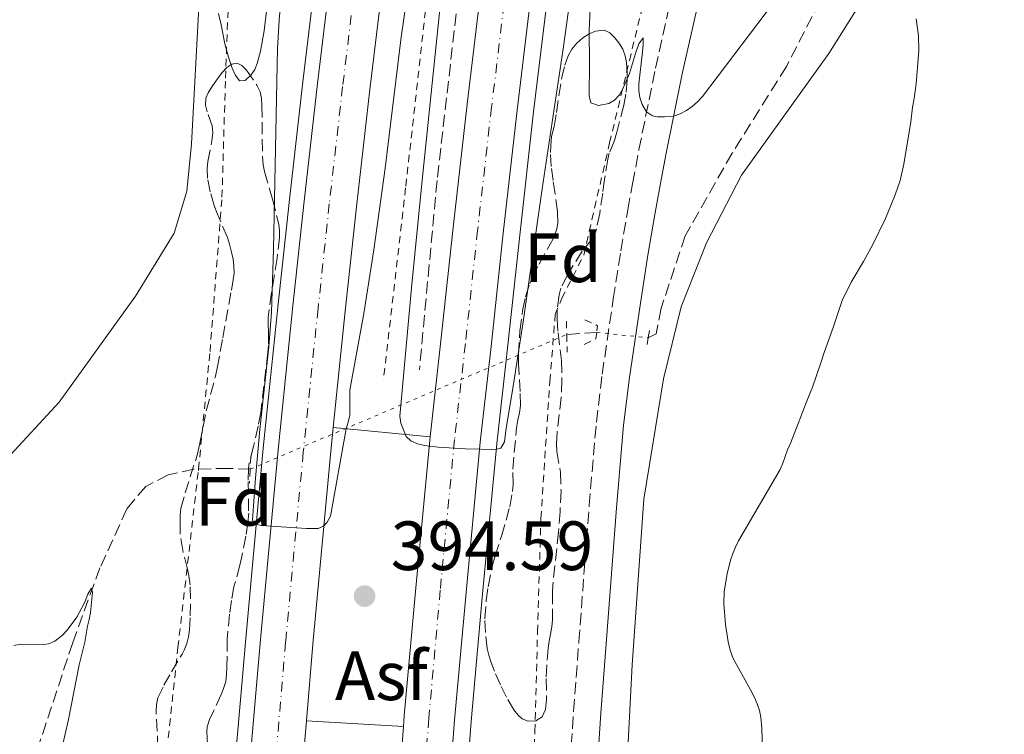
# Model space of a CAD drawing. Units: metres. Extents: x 604523 to 607986, y 4696830 to 4699194.
# Drawn here: x 606341 to 606483, y 4698594 to 4698696 of the extents above; entities that cross this region are included whole.
import ezdxf
from ezdxf.enums import TextEntityAlignment as Align

# ---------------------------------------------------------------- set-up
doc = ezdxf.new("R2010")
doc.units = ezdxf.units.M
doc.header["$MEASUREMENT"] = 0
for name, pattern in [('DGN Style 2', [1.7399219301090239, 1.043953158065414, -0.6959687720436097]), ('DGN Style 3', [2.435890702152634, 1.739921930109024, -0.6959687720436097]), ('DGN Style 4', [2.7856150101045474, 1.391937544087219, -0.6959687720436097, 0.001739921930109024, -0.6959687720436097]), ('DGN Style 5', [1.217945351076317, 0.5219765790327072, -0.6959687720436097])]:
    doc.linetypes.add(name, pattern=pattern)
for name, color, linetype, lineweight in [('Acequia sin especificar', 4, 'Continuous', 0), ('Asfalto', 7, 'Continuous', 0), ('Autopista', 135, 'Continuous', 0), ('autovía', 7, 'DGN Style 4', 0), ('Barranco lineal', 142, 'DGN Style 3', 13), ('Barranco lineal no visto', 142, 'DGN Style 5', 0), ('Camino', 7, 'DGN Style 3', 0), ('Cota de punto acotado terreno', 7, 'Continuous', 0), ('Curva de nivel intermedia', 30, 'Continuous', 0), ('Etiqueta de zona arbolada', 92, 'Continuous', 0), ('Línea blanca (vial)', 7, 'Continuous', 13), ('Línea de asfalto', 7, 'Continuous', 13), ('Línea de cambio de uso (parcela vista)', 92, 'Continuous', 0), ('Línea de cuneta (fondo)', 4, 'DGN Style 2', 0), ('Margen derecho', 7, 'Continuous', 0), ('Pontón-alcantarilla (pasos de agua)', 1, 'DGN Style 2', 0), ('Punto acotado terreno (símbolo)', 7, 'Continuous', 0), ('Seto', 92, 'DGN Style 3', 0), ('Tela metálica o alambrada', 7, 'DGN Style 2', 0), ('Zona arbolada', 92, 'DGN Style 3', 0)]:
    doc.layers.add(name, color=color, linetype=linetype, lineweight=lineweight)
doc.styles.add('Style-Arial', font='arial.ttf')

# ---------------------------------------------------------------- blocks, each defined once
blk = doc.blocks.new('5PATER')
at = {"layer": 'Acequia sin especificar', "linetype": 'Continuous', "lineweight": 0}
h = blk.add_hatch(color=51, dxfattribs=at)
edge = h.paths.add_edge_path()
edge.add_ellipse((0, 0), major_axis=(-0.1095731443231308, -0.1110710700762829), ratio=0.9994222409660317, start_angle=0, end_angle=360)

msp = doc.modelspace()

# ---------------------------------------------------------------- linework, layer by layer
at = {"layer": 'Autopista', "color": 135, "linetype": 'Continuous', "lineweight": 0}
for points in [[(606366.2899999986, 4698462.019999999, 391.7299999999959), (606367.3799999994, 4698483.38, 392.1600000000035), (606368.3999999987, 4698506.470000001, 392.6300000000047), (606369.5900000001, 4698526.28, 393.2100000000065), (606370.6400000006, 4698543.260000001, 393.320000000007), (606374.0100000012, 4698589.050000001, 394.1100000000006), (606375.5799999981, 4698607.249999999, 394.7400000000052), (606378.1100000006, 4698634.579999999, 395.1600000000035), (606380.2399999984, 4698655.300000002, 395.6300000000047), (606381.8599999989, 4698670.38, 395.6900000000023), (606383.7900000003, 4698687.310000001, 396.0599999999977), (606387.1200000006, 4698714.720000002, 396.5299999999988), (606389.3099999988, 4698732.490000002, 397), (606391.7499999995, 4698749.970000001, 397.1100000000006), (606394.0599999985, 4698767.190000001, 397.2700000000041)], [(606401.570000001, 4698766.130000001, 397.2700000000041), (606399.260000002, 4698748.939999999, 397.1100000000006), (606396.829999998, 4698731.500000001, 397), (606394.6499999987, 4698713.800000001, 396.5299999999988), (606391.3200000004, 4698686.42, 396.0599999999977), (606389.3999999982, 4698669.550000001, 395.6900000000023), (606387.7899999989, 4698654.51, 395.6300000000047), (606386.0599999988, 4698637.779999999, 395.25), (606385.660000001, 4698633.84, 395.1600000000035), (606383.1299999985, 4698606.57, 394.7400000000052), (606382.1900000019, 4698595.579999999, 394.3500000000058), (606381.5799999973, 4698588.440000001, 394.1100000000006), (606378.2000000001, 4698542.74, 393.320000000007), (606377.1600000006, 4698525.810000001, 393.2100000000065), (606375.9699999993, 4698506.080000001, 392.6300000000047), (606374.9600000011, 4698483.020000001, 392.1600000000035), (606373.8700000005, 4698461.660000001, 391.7299999999959)], [(606387.7500000009, 4698455.57, 391.4900000000052), (606388.4600000016, 4698472.850000001, 391.9600000000065), (606389.1700000024, 4698490.420000001, 392.2799999999988), (606390.1400000004, 4698508.159999999, 392.4900000000052), (606391.1499999983, 4698525.649999999, 392.9600000000065), (606393.2000000002, 4698555.520000001, 393.5899999999965), (606394.8799999988, 4698577.760000001, 393.9600000000065), (606396.1599999996, 4698594.730000001, 394.3500000000058), (606396.2699999991, 4698596.259999999, 394.3800000000047), (606397.9200000009, 4698614.710000001, 394.6499999999942), (606399.9799999995, 4698636.439999999, 395.0200000000041), (606401.5399999997, 4698650.25, 395.2299999999959), (606403.300000001, 4698666.550000001, 395.4900000000052), (606405.3199999994, 4698684.32, 395.9600000000065), (606408.8399999997, 4698713.55, 396.3300000000018), (606412.100000001, 4698737.5, 396.6000000000058), (606414.4099999999, 4698755.06, 397.0200000000041)], [(606421.6099999994, 4698754.080000001, 397.0200000000041), (606419.3000000004, 4698736.540000001, 396.6000000000058), (606416.0399999993, 4698712.619999998, 396.3300000000018), (606412.5300000022, 4698683.480000001, 395.9600000000065), (606410.5200000006, 4698665.750000001, 395.4900000000052), (606408.7600000015, 4698649.460000001, 395.2299999999959), (606407.2100000003, 4698635.689999999, 395.0200000000041), (606405.1600000006, 4698614.04, 394.6499999999942), (606403.510000001, 4698595.66, 394.3800000000047), (606402.1200000008, 4698577.210000001, 393.9600000000065), (606400.4400000023, 4698555, 393.5899999999965), (606398.3999999992, 4698525.189999999, 392.9600000000065), (606397.3900000012, 4698507.759999999, 392.4900000000052), (606396.4300000002, 4698490.079999999, 392.2799999999988), (606395.7199999993, 4698472.56, 391.9600000000065), (606395.0100000007, 4698455.290000001, 391.4900000000052)]]:
    msp.add_polyline3d(points, dxfattribs=at)
at = {"layer": 'autovía', "color": 7, "linetype": 'DGN Style 4', "lineweight": 0}
for points in [[(606397.6799999991, 4698766.680000001, 397.2700000000041), (606395.3700000001, 4698749.470000003, 397.1100000000007), (606392.9299999992, 4698732.020000001, 397.0000000000001), (606390.7399999988, 4698714.279999999, 396.5299999999989), (606387.4100000006, 4698686.880000001, 396.0599999999977), (606385.4899999984, 4698669.980000001, 395.6900000000024), (606383.8700000001, 4698654.92, 395.6300000000047), (606381.7399999978, 4698634.230000001, 395.1600000000036), (606379.2099999997, 4698606.920000002, 394.7400000000054), (606377.6600000008, 4698588.760000001, 394.1100000000007), (606374.2800000012, 4698543.010000001, 393.3200000000069), (606373.2399999973, 4698526.050000001, 393.2100000000065), (606372.0399999993, 4698506.28, 392.6300000000047), (606371.0300000012, 4698483.210000001, 392.1600000000035), (606369.9400000004, 4698461.850000001, 391.729999999996)], [(606417.9200000009, 4698754.58, 397.0200000000042), (606415.6099999996, 4698737.029999999, 396.6000000000059), (606412.3500000008, 4698713.090000001, 396.3300000000017), (606408.8399999993, 4698683.91, 395.9600000000063), (606406.8200000009, 4698666.16, 395.4900000000052), (606405.0700000008, 4698649.859999999, 395.229999999996), (606403.5100000006, 4698636.07, 395.0200000000042), (606401.4499999998, 4698614.380000004, 394.6499999999942), (606399.8099999991, 4698595.960000004, 394.3800000000047), (606398.4200000011, 4698577.490000002, 393.9600000000065), (606396.729999999, 4698555.26, 393.5899999999966), (606394.6900000006, 4698525.42, 392.9600000000065), (606393.6800000003, 4698507.960000001, 392.4900000000052), (606392.7199999992, 4698490.260000001, 392.2799999999988), (606392.0100000006, 4698472.710000002, 391.9600000000065), (606391.2999999998, 4698455.430000001, 391.4900000000054)]]:
    msp.add_polyline3d(points, dxfattribs=at)
at = {"layer": 'Barranco lineal', "color": 142, "linetype": 'DGN Style 3', "lineweight": 13, "elevation": 392.070000000007, "flags": 128}
msp.add_lwpolyline([(606423.9600000001, 4698651.470000001), (606419.6500000004, 4698651.16)], dxfattribs=at)
at = {"layer": 'Barranco lineal', "color": 142, "linetype": 'DGN Style 3', "lineweight": 13}
for points in [[(606492.5899999999, 4698746.220000001, 395.6600000000035), (606485.54, 4698739.960000001, 395.1300000000047), (606477.04, 4698732.359999999, 394.8099999999977), (606466.5499999998, 4698720.24, 394.5), (606459.4199999999, 4698705.630000001, 394.179999999993), (606451.2599999999, 4698689.77, 393.8600000000006), (606443.4699999997, 4698677.279999999, 393.1300000000047), (606436.7000000002, 4698665.380000001, 392.6000000000058), (606433.2300000006, 4698654.949999999, 392.6000000000058), (606432.5199999996, 4698651.25, 392.4900000000052), (606431.3899999997, 4698650.689999999, 392.6000000000058)], [(606374.1100000005, 4698631.789999999, 392.8099999999977), (606370.9100000003, 4698631.9, 391.9600000000065), (606366.0099999999, 4698631.779999999, 391.6499999999942), (606362.2999999998, 4698630.970000001, 391.1199999999953), (606359.0800000001, 4698629.310000001, 391.2299999999959), (606356.3499999996, 4698626.050000001, 390.8099999999977), (606352.4800000006, 4698617.57, 390.1699999999983), (606348.5800000001, 4698606.82, 389.5399999999936), (606343.5499999998, 4698591.600000001, 388.6999999999971), (606339.1200000001, 4698577.560000001, 387.9600000000065)]]:
    msp.add_polyline3d(points, dxfattribs=at)
at = {"layer": 'Barranco lineal no visto', "color": 142, "linetype": 'DGN Style 5', "lineweight": 0, "extrusion": (0.01375852000731761, 0.005852053854902044, 0.9998882220492887), "elevation": 36232.22269629239, "flags": 128}
msp.add_lwpolyline([(606311.3083797806, 4698500.211444699), (606356.8542506184, 4698519.581776386)], dxfattribs=at)
at = {"layer": 'Barranco lineal no visto', "color": 142, "linetype": 'DGN Style 5', "lineweight": 0, "extrusion": (-0.07037798906662243, 0.007388268046052783, 0.9974930336349312), "elevation": -7572.915217580674, "flags": 128}
msp.add_lwpolyline([(-4736286.516068965, 112287.5690918101), (-4736286.516068965, 112295.0586979411)], dxfattribs=at)
at = {"layer": 'Camino', "color": 7, "linetype": 'DGN Style 3', "lineweight": 0}
msp.add_polyline3d([(606420.1400000004, 4698589.560000001, 393.9600000000065), (606420.6299999978, 4698596.95, 393.8500000000059), (606421.3899999999, 4698606.920000002, 393.7400000000052), (606422.8799999985, 4698626.540000002, 393.7400000000052), (606423.9099999989, 4698638.540000003, 393.7400000000052), (606424.7600000005, 4698645.480000001, 393.7400000000052), (606426.3399999986, 4698656.290000002, 393.7400000000052), (606427.4299999994, 4698663.210000004, 393.800000000003), (606428.4400000018, 4698669.12, 393.9700000000013), (606429.1200000013, 4698672.880000002, 394.1699999999983), (606430.0399999977, 4698677.779999999, 394.5299999999989), (606432.4099999993, 4698689.5, 395.5399999999935), (606437.7499999991, 4698713.080000001, 397.1499999999942), (606441.4400000017, 4698729.630000001, 398.5399999999937), (606443.1799999984, 4698737.830000003, 399.1300000000047), (606444.7099999995, 4698745.660000001, 399.5899999999966), (606447.5100000001, 4698760.390000002, 400.2799999999988)], dxfattribs=at)
at = {"layer": 'Curva de nivel intermedia', "color": 30, "linetype": 'Continuous', "lineweight": 0, "flags": 128}
for points, elevation in [([(606423.9500000014, 4698718.210000001), (606422.8899999997, 4698694.869999999), (606422.9299999999, 4698690.229999999), (606422.8899999997, 4698685.510000001), (606423.0999999997, 4698684.539999999), (606424.2000000017, 4698684.130000002), (606425.7000000015, 4698684.429999999), (606426.5100000006, 4698684.889999999), (606427.2200000014, 4698685.680000001), (606427.730000001, 4698686.519999999), (606428.6699999998, 4698688.760000001), (606429.5400000016, 4698691.609999998), (606430.04, 4698693.029999999), (606430.6300000001, 4698693.890000001), (606430.6500000001, 4698692.890000001), (606430.5499999997, 4698691.869999999), (606430.0300000011, 4698687.259999999), (606430.04, 4698686.269999999), (606430.1900000019, 4698685.269999999), (606430.5200000005, 4698684.279999999), (606431.1399999997, 4698683.210000001), (606432.0000000002, 4698682.63), (606432.7300000011, 4698682.52), (606433.7300000002, 4698682.48), (606435.010000001, 4698682.58), (606435.97, 4698682.949999999), (606436.8700000007, 4698683.430000001), (606437.7000000001, 4698684.009999999), (606438.4700000011, 4698684.67), (606439.1600000019, 4698685.41), (606452.7200000003, 4698703.31)], 395.0000000000001), ([(606402.3500000006, 4698707.310000001), (606398.8100000002, 4698672.910000001), (606397.3300000003, 4698657.899999999), (606395.6500000019, 4698639.390000001), (606395.7700000004, 4698638.42), (606396.5400000013, 4698636.5), (606397.2099999996, 4698635.84), (606398.1900000009, 4698635.439999998), (606399.1699999999, 4698635.179999999), (606401.1400000014, 4698634.949999998), (606405.1, 4698634.73), (606409.4299999994, 4698634.630000001), (606410.1900000017, 4698634.79), (606410.7000000012, 4698635.730000001), (606410.9500000017, 4698637.689999999)], 395.0000000000001), ([(606410.9500000017, 4698637.689999999), (606411.8700000002, 4698643.109999999), (606413.3800000012, 4698653), (606416.1300000005, 4698672.130000001), (606419.1200000012, 4698692.27), (606421.1700000007, 4698706.850000001)], 395.0000000000001), ([(606379.1000000002, 4698706.329999999), (606378.2599999999, 4698696.36), (606378.0400000007, 4698692.369999998), (606377.4599999996, 4698663.46), (606377.16, 4698654.399999999), (606376.8099999991, 4698649.41), (606375.5100000005, 4698637.480000001), (606374.8900000014, 4698630.480000001), (606374.4600000001, 4698624.499999999), (606374.7000000014, 4698623.909999999), (606375.6800000004, 4698623.660000001), (606382.2000000004, 4698623.249999999), (606383.8900000004, 4698623.23), (606384.6500000001, 4698623.560000001), (606385.1599999998, 4698624.15), (606385.6500000015, 4698625.02), (606387.9000000001, 4698637.609999998), (606388.2000000018, 4698638.569999999), (606388.4200000009, 4698639.550000001), (606388.4600000011, 4698643.17), (606390.4700000006, 4698654.180000001), (606391.8800000009, 4698663.369999999), (606393.5100000005, 4698675.099999999), (606395.8200000017, 4698693.959999999), (606397.0900000011, 4698702.609999999)], 395.0000000000001), ([(606369.5400000004, 4698697.380000002), (606369.9200000003, 4698695.73), (606370.4400000012, 4698692.989999999), (606370.9800000021, 4698691.069999999), (606371.5000000006, 4698689.529999999), (606371.9299999997, 4698688.56), (606372.5800000002, 4698687.660000001), (606373.3600000002, 4698687.720000001), (606374.260000001, 4698688.56), (606374.7900000007, 4698689.33), (606375.1300000006, 4698690.17), (606375.5700000009, 4698691.930000001), (606376.1000000006, 4698694.88), (606377.1700000013, 4698703.800000001)], 395.0000000000001), ([(606469.9300000012, 4698696.619999999), (606470.2400000021, 4698694.149999999), (606470.3200000002, 4698692.06), (606469.9300000012, 4698687.24), (606469.6500000019, 4698685.140000001), (606469.3900000004, 4698683.880000001), (606469.1600000003, 4698681.789999999), (606468.1299999997, 4698675.710000002), (606467.6, 4698673.349999999), (606467.3000000005, 4698672.399999999), (606466.9100000015, 4698671.25), (606465.5100000001, 4698667.88), (606463.6399999993, 4698664.029999998), (606462.3499999995, 4698661.679999999), (606460.5800000015, 4698658.710000001), (606459.2699999994, 4698656.08), (606457.990000001, 4698652.170000001), (606456.6800000012, 4698648.560000001), (606456.2300000018, 4698647.07), (606455.0200000004, 4698643.609999999), (606454.3299999997, 4698641.940000001), (606451.9100000013, 4698635.639999999), (606451.3900000005, 4698634.550000001), (606450.730000001, 4698632.659999999), (606450.3399999999, 4698631.739999998), (606444.3499999996, 4698621.470000001), (606443.9100000015, 4698620.569999999), (606443.5400000005, 4698619.640000001), (606443.2300000021, 4698618.679999999), (606442.7400000002, 4698616.73), (606442.3100000012, 4698614.159999999), (606442.2500000009, 4698612.390000001), (606442.49, 4698609.4)], 395.0000000000001), ([(606340.1000000008, 4698606.42), (606341.0900000011, 4698606.57), (606344.4800000017, 4698606.550000001), (606345.0800000008, 4698606.62), (606346.0000000016, 4698607.02), (606347.1100000005, 4698607.869999999), (606347.7800000008, 4698608.609999999), (606349.1599999999, 4698610.46), (606350.2700000008, 4698612.560000001), (606350.7699999993, 4698613.770000001), (606351.260000001, 4698614.66), (606351.4000000019, 4698614.019999999), (606351.1200000002, 4698611.159999999), (606350.9400000013, 4698610.149999999), (606350.6900000012, 4698609.179999999), (606350.3200000002, 4698606.869999998), (606349.4800000018, 4698603.630000002), (606347.9599999997, 4698595.770000001), (606346.8900000014, 4698591.13)], 390), ([(606442.49, 4698609.4), (606442.9000000012, 4698606.92), (606443.1800000007, 4698605.739999999), (606443.6100000021, 4698604.519999999), (606446.0900000008, 4698600.029999998), (606446.6699999997, 4698598.929999999), (606447.070000002, 4698598.01), (606447.3700000015, 4698597.050000001), (606447.5700000006, 4698596.060000001), (606447.7400000005, 4698594.470000001), (606447.8299999998, 4698591.460000001)], 395.0000000000001)]:
    msp.add_lwpolyline(points, dxfattribs=dict(at, elevation=elevation))
at = {"layer": 'Línea blanca (vial)', "color": 7, "linetype": 'Continuous', "lineweight": 13}
for points in [[(606366.2899999982, 4698462.02, 391.729999999996), (606367.379999999, 4698483.380000001, 392.1600000000035), (606368.3999999982, 4698506.470000001, 392.6300000000047), (606369.5899999995, 4698526.28, 393.2100000000065), (606370.64, 4698543.260000002, 393.3200000000069), (606374.0100000007, 4698589.050000002, 394.1100000000007), (606375.5799999976, 4698607.25, 394.7400000000054), (606378.11, 4698634.58, 395.1600000000036), (606380.2399999979, 4698655.300000002, 395.6300000000047), (606381.8599999985, 4698670.380000001, 395.6900000000024), (606383.7899999997, 4698687.310000002, 396.0599999999977), (606387.12, 4698714.720000002, 396.5299999999989), (606389.3099999983, 4698732.490000002, 397.0000000000001), (606391.7499999991, 4698749.970000001, 397.1100000000007), (606394.0599999981, 4698767.190000001, 397.2700000000041)], [(606386.0599999983, 4698637.78, 395.2500000000001), (606387.7899999984, 4698654.510000001, 395.6300000000047), (606389.3999999977, 4698669.550000002, 395.6900000000024), (606391.32, 4698686.42, 396.0599999999977), (606394.6499999982, 4698713.800000001, 396.5299999999989), (606396.8299999975, 4698731.500000002, 397.0000000000001), (606399.2600000015, 4698748.940000001, 397.1100000000007), (606401.5700000006, 4698766.130000001, 397.2700000000041)], [(606399.979999999, 4698636.439999999, 395.0200000000042), (606401.5399999992, 4698650.250000001, 395.229999999996), (606403.3000000005, 4698666.550000002, 395.4900000000052), (606405.3199999989, 4698684.320000002, 395.9600000000063), (606408.8399999993, 4698713.550000001, 396.3300000000017), (606412.1000000006, 4698737.500000001, 396.6000000000059), (606414.4099999993, 4698755.060000001, 397.0200000000042)], [(606395.0100000004, 4698455.290000001, 391.4900000000054), (606395.7199999989, 4698472.560000001, 391.9600000000065), (606396.4299999997, 4698490.08, 392.2799999999988), (606397.3900000007, 4698507.76, 392.4900000000052), (606398.3999999987, 4698525.189999999, 392.9600000000065), (606400.4400000017, 4698555.000000001, 393.5899999999966), (606402.1200000005, 4698577.210000002, 393.9600000000065), (606403.5100000006, 4698595.660000001, 394.3800000000047), (606405.1600000003, 4698614.040000001, 394.6499999999942), (606407.2099999998, 4698635.690000001, 395.0200000000042), (606408.760000001, 4698649.460000002, 395.229999999996), (606410.5200000001, 4698665.750000002, 395.4900000000052), (606412.5300000019, 4698683.480000001, 395.9600000000063), (606416.0399999989, 4698712.619999999, 396.3300000000017), (606419.2999999999, 4698736.540000002, 396.6000000000059), (606421.6099999989, 4698754.080000001, 397.0200000000042)], [(606382.1900000015, 4698595.58, 394.3500000000058), (606383.129999998, 4698606.57, 394.7400000000054), (606385.6600000005, 4698633.84, 395.1600000000036), (606386.0599999983, 4698637.78, 395.2500000000001)], [(606396.1599999992, 4698594.730000001, 394.3500000000058), (606396.2699999987, 4698596.26, 394.3800000000047), (606397.9200000004, 4698614.710000001, 394.6499999999942), (606399.979999999, 4698636.439999999, 395.0200000000042)], [(606373.8699999999, 4698461.660000003, 391.729999999996), (606374.9600000007, 4698483.020000001, 392.1600000000035), (606375.9699999987, 4698506.080000001, 392.6300000000047), (606377.16, 4698525.810000001, 393.2100000000065), (606378.1999999996, 4698542.74, 393.3200000000069), (606381.5799999969, 4698588.440000001, 394.1100000000007), (606382.1900000015, 4698595.58, 394.3500000000058)], [(606387.7500000005, 4698455.57, 391.4900000000054), (606388.4600000011, 4698472.850000001, 391.9600000000065), (606389.1700000019, 4698490.420000002, 392.2799999999988), (606390.1399999998, 4698508.16, 392.4900000000052), (606391.1499999978, 4698525.65, 392.9600000000065), (606393.1999999997, 4698555.520000001, 393.5899999999966), (606394.8799999984, 4698577.760000002, 393.9600000000065), (606396.1599999992, 4698594.730000001, 394.3500000000058)]]:
    msp.add_polyline3d(points, dxfattribs=at)
at = {"layer": 'Línea de asfalto', "color": 7, "linetype": 'Continuous', "lineweight": 13, "extrusion": (0.01636906488605356, -0.00157575768380734, 0.9998647762085021), "elevation": 2917.254729672291, "flags": 128}
msp.add_lwpolyline([(4735121.96301714, -153338.4576867478), (4735121.96301714, -153352.4439264149)], dxfattribs=at)
at = {"layer": 'Línea de asfalto', "color": 7, "linetype": 'Continuous', "lineweight": 13, "elevation": 394.3500000000058, "flags": 128}
msp.add_lwpolyline([(606382.1900000015, 4698595.58), (606396.1599999992, 4698594.730000001)], dxfattribs=at)
at = {"layer": 'Línea de asfalto', "color": 7, "linetype": 'Continuous', "lineweight": 13}
for points in [[(606397.3900000007, 4698455.190000001, 391.4900000000054), (606398.1000000016, 4698472.460000002, 391.9600000000065), (606398.8099999978, 4698489.970000003, 392.2799999999988), (606399.769999999, 4698507.619999999, 392.4900000000052), (606400.769999998, 4698525.040000002, 392.9600000000065), (606402.8099999988, 4698554.820000002, 393.5899999999966), (606404.4899999974, 4698577.03, 393.9600000000065), (606405.8799999978, 4698595.460000002, 394.3800000000047), (606407.5199999983, 4698613.820000002, 394.6499999999942), (606409.5700000002, 4698635.440000001, 395.0200000000042), (606411.1299999983, 4698649.190000001, 395.229999999996), (606412.8799999983, 4698665.49, 395.4900000000052), (606414.8899999999, 4698683.199999999, 395.9600000000063), (606418.3999999971, 4698712.320000002, 396.3300000000017), (606421.6499999991, 4698736.220000003, 396.6000000000059), (606423.9699999993, 4698753.76, 397.0200000000042)], [(606364.1700000014, 4698462.12, 391.729999999996), (606365.2499999988, 4698483.480000001, 392.1600000000035), (606366.269999998, 4698506.58, 392.6300000000047), (606367.4699999985, 4698526.400000001, 393.2100000000065), (606368.5100000021, 4698543.400000002, 393.3200000000069), (606371.8899999995, 4698589.220000001, 394.1100000000007), (606373.4600000009, 4698607.430000002, 394.7400000000054), (606375.9899999988, 4698634.790000002, 395.1600000000036), (606378.1200000012, 4698655.53, 395.6300000000047), (606379.7399999973, 4698670.61, 395.6900000000024), (606381.6700000007, 4698687.560000001, 396.0599999999977), (606385.0100000022, 4698714.980000001, 396.5299999999989), (606387.1999999983, 4698732.770000001, 397.0000000000001), (606389.6399999991, 4698750.25, 397.1100000000007)]]:
    msp.add_polyline3d(points, dxfattribs=at)
at = {"layer": 'Línea de cambio de uso (parcela vista)', "color": 92, "linetype": 'Continuous', "lineweight": 0}
for points in [[(606370.1900000004, 4698756.230000001, 396.3300000000018), (606368.3300000001, 4698728.67, 395.2700000000041), (606366.7999999998, 4698700.109999999, 394.9600000000065), (606365.6699999999, 4698678.619999999, 395.0599999999977), (606365.0099999999, 4698671.789999999, 394.9600000000065), (606363.1900000004, 4698665.74, 394.75), (606357.6200000001, 4698656.689999999, 394.0099999999948), (606346.5999999996, 4698641.439999999, 393.2700000000041), (606339.1100000005, 4698633.25, 392.7400000000052)], [(606483.2699999996, 4698729.310000001, 396.2599999999948), (606471.0700000003, 4698713.49, 395.1999999999971), (606457.3700000001, 4698691.619999999, 394.2599999999948), (606444.8099999996, 4698674.109999999, 393.5200000000041), (606439.75, 4698664.380000001, 394.1499999999942), (606436.1200000001, 4698655.140000001, 394.3600000000006), (606433.5800000001, 4698644.789999999, 394.0500000000029), (606430.7199999997, 4698627.449999999, 393.9400000000023), (606429.0599999996, 4698603.600000001, 393.6199999999953), (606428.2400000002, 4698587.76, 394.3600000000006), (606428.3600000005, 4698573.26, 395.1999999999971), (606428.04, 4698557.58, 395.3099999999977), (606426.8600000005, 4698539.380000001, 394.7799999999988), (606425.75, 4698519.99, 394.7799999999988), (606424.3700000001, 4698498.42, 394.679999999993), (606423.6600000003, 4698477.100000001, 394.8899999999995), (606423.7100000001, 4698454.67, 394.8899999999995)]]:
    msp.add_polyline3d(points, dxfattribs=at)
at = {"layer": 'Línea de cuneta (fondo)', "color": 4, "linetype": 'DGN Style 2', "lineweight": 0}
msp.add_polyline3d([(606495.8600000005, 4699172.42, 399.8300000000018), (606493.4699999997, 4699164.25, 399.7400000000052), (606481.5700000003, 4699121.619999999, 399.4799999999959), (606476.1500000004, 4699101.350000001, 399.3699999999953), (606468.3600000005, 4699071.109999999, 399.1600000000035), (606463.4500000002, 4699050.880000001, 398.8500000000058), (606457.9600000001, 4699026.980000001, 398.6900000000023), (606453.2100000001, 4699006.16, 398.4799999999959), (606443.4600000001, 4698963.539999999, 397.9499999999971), (606439.6600000003, 4698945.5, 397.6900000000023), (606435.7999999998, 4698925.300000001, 397.4199999999983), (606430.4500000002, 4698898.619999999, 397.2100000000065), (606426.2800000003, 4698875.600000001, 396.8500000000058), (606422.1399999997, 4698852.41, 396.6300000000047), (606418.7000000002, 4698831.57, 396.4199999999983), (606414.4500000002, 4698804.970000001, 396.0500000000029), (606410.7199999997, 4698781.310000001, 395.5299999999988), (606406.1200000001, 4698748.390000001, 395), (606402.4000000004, 4698720.939999999, 394.6300000000047), (606399.3200000003, 4698697.779999999, 394.1600000000035), (606396.4699999997, 4698672.26, 393.7400000000052), (606393.2699999996, 4698644.59, 393.4499999999971)], dxfattribs=at)
at = {"layer": 'Margen derecho', "color": 7, "linetype": 'Continuous', "lineweight": 0}
msp.add_polyline3d([(606424.0799999988, 4698589.330000001, 393.9600000000065), (606424.5700000006, 4698596.670000001, 393.8500000000059), (606425.3299999982, 4698606.62, 393.7400000000052), (606426.8199999991, 4698626.220000003, 393.7400000000052), (606427.8399999985, 4698638.130000002, 393.7400000000052), (606428.670000002, 4698644.960000002, 393.7400000000052), (606430.2500000001, 4698655.7, 393.7400000000052), (606431.3299999975, 4698662.570000002, 393.800000000003), (606432.3199999998, 4698668.430000002, 393.9700000000013), (606432.9999999994, 4698672.16, 394.1699999999983), (606433.9200000003, 4698677.020000001, 394.5299999999989), (606436.2699999994, 4698688.680000001, 395.5399999999935), (606441.6000000003, 4698712.220000001, 397.1499999999942), (606445.2899999984, 4698728.790000003, 398.5399999999937), (606447.0499999997, 4698737.040000003, 399.1300000000047), (606448.5899999997, 4698744.91, 399.5899999999966)], dxfattribs=at)
at = {"layer": 'Pontón-alcantarilla (pasos de agua)', "color": 1, "linetype": 'DGN Style 2', "lineweight": 0, "flags": 128}
for points, elevation in [([(606419.5999999996, 4698653.109999999), (606419.6500000004, 4698651.16)], 393.1900000000023), ([(606419.6500000004, 4698651.16), (606419.7199999997, 4698648.640000001)], 393.1900000000023), ([(606431.3899999997, 4698650.689999999), (606431.5999999996, 4698652)], 393.5500000000029), ([(606431.2400000002, 4698649.730000001), (606431.3899999997, 4698650.689999999)], 393.5500000000029), ([(606374.2100000001, 4698633.710000001), (606374.1100000005, 4698631.789999999)], 394.2799999999988), ([(606374.1100000005, 4698631.789999999), (606374, 4698629.75)], 394.2799999999988)]:
    msp.add_lwpolyline(points, dxfattribs=dict(at, elevation=elevation))
at = {"layer": 'Pontón-alcantarilla (pasos de agua)', "color": 1, "linetype": 'DGN Style 2', "lineweight": 0, "extrusion": (-0.5841233578967822, 0.0352375444733983, 0.810899635108361), "elevation": -188338.3787877219, "flags": 128}
msp.add_lwpolyline([(-4726643.292228132, 261653.3850198493), (-4726642.545188408, 261655.7261588136), (-4726641.598463917, 261655.6236271801)], dxfattribs=at)
at = {"layer": 'Pontón-alcantarilla (pasos de agua)', "color": 1, "linetype": 'DGN Style 2', "lineweight": 0, "extrusion": (-0.557851489919022, 0.03413050391641631, 0.8292387013987822), "elevation": -177600.8700732698, "flags": 128}
msp.add_lwpolyline([(-4726915.001892027, 264212.616025311), (-4726914.085651614, 264212.5265630049), (-4726913.068649211, 264210.4510375016)], dxfattribs=at)
at = {"layer": 'Seto', "color": 92, "linetype": 'DGN Style 3', "lineweight": 0}
msp.add_polyline3d([(606500.1100000005, 4699172.480000001, 401.9600000000065), (606494.1900000004, 4699151.470000001, 401.7700000000041), (606484.7199999997, 4699116.439999999, 401.5599999999977), (606474.8499999996, 4699078.880000001, 401.25), (606468.9100000003, 4699056.680000001, 401.25), (606462.6500000004, 4699027.65, 400.820000000007), (606456.9299999997, 4699002.24, 399.9799999999959), (606450.7000000002, 4698976.24, 400.0899999999965), (606444.4500000002, 4698947.300000001, 399.6699999999983), (606438.9600000001, 4698919.189999999, 399.1399999999995), (606433.3799999999, 4698890.91, 399.1399999999995), (606428.5800000001, 4698864.15, 398.7200000000012), (606423.7699999996, 4698836.869999999, 398.3000000000029), (606419.6600000003, 4698811.619999999, 397.9799999999959), (606415.79, 4698785.850000001, 397.6600000000035), (606411.8399999999, 4698760.34, 397.1399999999995), (606408.4900000002, 4698735.59, 396.7100000000065), (606404.5700000003, 4698704.59, 396.2899999999936), (606401, 4698673.350000001, 395.7700000000041), (606398.4500000002, 4698646.100000001, 395.3699999999953)], dxfattribs=at)
at = {"layer": 'Tela metálica o alambrada', "color": 7, "linetype": 'DGN Style 2', "lineweight": 0}
for points in [[(606412.6900000004, 4698466.560000001, 394.320000000007), (606412.8799999999, 4698486.289999999, 394.8399999999965), (606413.3300000001, 4698507.869999999, 394.6300000000047), (606413.7400000002, 4698533.07, 394.2100000000065), (606414.5599999996, 4698576.24, 394.4199999999983), (606415.0599999996, 4698594.02, 393.679999999993), (606415.4500000002, 4698608.350000001, 393.5800000000018), (606415.9400000004, 4698624.699999999, 394.1000000000058), (606417.2199999997, 4698644.42, 394.2100000000065), (606417.9900000002, 4698654.029999999, 394), (606418.9400000004, 4698656.380000001, 394), (606422.1100000005, 4698662.59, 393.3699999999953), (606425.8099999996, 4698678.74, 394.1000000000058), (606430.4500000002, 4698698, 396.5299999999988), (606434.5800000001, 4698715.08, 397.8999999999942), (606440.1200000001, 4698739.99, 399.8000000000029), (606444.7100000001, 4698762.199999999, 400.7400000000052)], [(606353.2300000006, 4698500.680000001, 392.5200000000041), (606354.0700000003, 4698512.850000001, 392.3699999999953), (606356.3200000003, 4698536.77, 392.0599999999977), (606359.25, 4698562.039999999, 392.5800000000018), (606361.4000000004, 4698584.449999999, 392.8999999999942), (606363.7100000001, 4698606.09, 393.2200000000012), (606366.6500000004, 4698631.609999999, 393.5299999999988), (606366.6699999999, 4698631.800000001, 393.5399999999936), (606368.3300000001, 4698648.710000001, 393.9499999999971), (606370.0499999998, 4698670.960000001, 394.5899999999965), (606370.5499999998, 4698688.07, 395.8500000000058), (606371.2199999997, 4698705.939999999, 396.1699999999983), (606373.04, 4698729.100000001, 396.6900000000023), (606375.2699999996, 4698750.92, 397.6399999999995)]]:
    msp.add_polyline3d(points, dxfattribs=at)
at = {"layer": 'Zona arbolada', "color": 92, "linetype": 'DGN Style 3', "lineweight": 0}
msp.add_polyline3d([(606415.2100000001, 4698595.550000001, 397.929999999993), (606414.0999999996, 4698595.5, 397.929999999993), (606413.2400000002, 4698595.84, 397.929999999993), (606412.6600000003, 4698596.350000001, 397.8300000000018), (606412.0300000003, 4698597.130000001, 397.8300000000018), (606411, 4698598.939999999, 397.8300000000018), (606410.1100000005, 4698600.730000001, 397.8300000000018), (606409.2599999999, 4698602.699999999, 397.8300000000018), (606408.7699999996, 4698603.970000001, 397.929999999993), (606408.4400000004, 4698604.99, 397.929999999993), (606408.2199999997, 4698605.960000001, 397.929999999993), (606407.9500000002, 4698608.26, 397.929999999993), (606407.8799999999, 4698610.26, 397.929999999993), (606408.0599999996, 4698612.880000001, 397.9400000000023), (606408.3300000001, 4698614.859999999, 397.9700000000012), (606408.9400000004, 4698617.810000001, 398.0200000000041), (606409.3300000001, 4698619.310000001, 398.0399999999936), (606410.2699999996, 4698622.16, 398.0399999999936), (606410.9400000004, 4698624.430000001, 398.1100000000006), (606411.4500000002, 4698626.359999999, 398.2200000000012), (606411.8600000005, 4698628.560000001, 398.25), (606411.9199999999, 4698629.560000001, 398.2200000000012), (606411.8899999997, 4698631.77, 398.1399999999995), (606412.4299999997, 4698637.74, 397.9400000000023), (606412.6299999999, 4698638.9, 397.9700000000012), (606412.8499999996, 4698639.880000001, 398.0800000000018), (606412.9900000002, 4698640.949999999, 398.1399999999995), (606412.9600000001, 4698642.939999999, 398.1399999999995), (606412.7199999997, 4698646.939999999, 398.1399999999995), (606412.7199999997, 4698648.27, 398.1399999999995), (606412.9199999999, 4698651.65, 398.1399999999995), (606413.29, 4698654.630000001, 398.1399999999995), (606413.7199999997, 4698656.59, 398.1399999999995), (606414.3200000003, 4698658.5, 398.1399999999995), (606414.7199999997, 4698659.41, 398.1399999999995), (606415.6600000003, 4698661.289999999, 398.1499999999942), (606417.7699999996, 4698665.100000001, 398.25), (606418.2000000002, 4698666.189999999, 398.25), (606418.3700000001, 4698667.180000001, 398.320000000007), (606418.3099999996, 4698668.890000001, 398.5599999999977), (606418, 4698671.42, 398.5599999999977), (606417.6799999997, 4698673.359999999, 398.5599999999977), (606417.4299999997, 4698675.350000001, 398.6600000000035), (606417.3200000003, 4698677.350000001, 398.8899999999995), (606417.3499999996, 4698678.34, 399.0200000000041), (606417.4800000006, 4698679.689999999, 399.1999999999971), (606417.8300000001, 4698681.119999999, 399.4100000000035), (606418.1699999999, 4698683.109999999, 399.429999999993), (606418.9000000004, 4698688.01, 399.6399999999995), (606419.3899999997, 4698689.960000001, 399.75), (606419.8700000001, 4698691.300000001, 399.8300000000018), (606420.3899999997, 4698692.25, 399.9499999999971), (606421.0999999996, 4698693.119999999, 400.1499999999942), (606421.9500000002, 4698693.869999999, 400.3899999999995), (606422.8700000001, 4698694.449999999, 400.6300000000047), (606423.7999999998, 4698694.84, 400.8399999999965), (606425.0499999998, 4698694.960000001, 400.9900000000052), (606425.8300000001, 4698694.600000001, 400.8999999999942), (606426.5899999999, 4698693.880000001, 400.7299999999959), (606427.1399999997, 4698693.17, 400.6699999999983), (606427.7000000002, 4698692.220000001, 400.6699999999983), (606428.0499999998, 4698691.27, 400.6699999999983), (606428.2400000002, 4698690.310000001, 400.6699999999983), (606428.3600000005, 4698688.779999999, 400.6699999999983), (606428.3499999996, 4698687.77, 400.6699999999983), (606428.1699999999, 4698685.779999999, 400.5099999999948), (606427.8700000001, 4698684.17, 400.429999999993), (606426.8600000005, 4698680.300000001, 400.4499999999971), (606426.5, 4698679.100000001, 400.3600000000006), (606425.7699999996, 4698677.25, 400.0599999999977), (606425.5499999998, 4698676.41, 399.929999999993), (606425.0999999996, 4698673.480000001, 399.5099999999948), (606424.8300000001, 4698671.529999999, 399.3000000000029), (606424.3899999997, 4698668.600000001, 399.2700000000041), (606423.9400000004, 4698666.390000001, 399.1999999999971), (606423.6699999999, 4698665.550000001, 399.1999999999971), (606423.1299999999, 4698664.710000001, 399.1999999999971), (606421.8899999997, 4698663.140000001, 399.1999999999971), (606419.75, 4698659.74, 399.1999999999971), (606418.7999999998, 4698657.84, 399.1999999999971), (606418.5499999998, 4698656.869999999, 399.2899999999936), (606418.29, 4698654.75, 399.3800000000047), (606418.25, 4698653.380000001, 399.4100000000035), (606418.4100000003, 4698651.390000001, 399.4199999999983), (606418.9000000004, 4698647.41, 399.4199999999983), (606418.9600000001, 4698644.619999999, 399.3600000000006), (606418.8499999996, 4698642.09, 399.2599999999948), (606418.2599999999, 4698637.119999999, 398.9499999999971), (606418.1699999999, 4698635.42, 398.8800000000047), (606418.2400000002, 4698634.32, 398.8800000000047), (606418.7400000002, 4698631.359999999, 398.7899999999936), (606418.8300000001, 4698628.689999999, 398.7400000000052), (606418.7000000002, 4698625.689999999, 398.6999999999971), (606418.4699999997, 4698622.77, 398.6699999999983), (606417.6399999997, 4698615.100000001, 398.7799999999988), (606417.5899999999, 4698614.100000001, 398.7700000000041), (606417.6200000001, 4698610.100000001, 398.6199999999953), (606417.5099999999, 4698609.109999999, 398.570000000007), (606417.3200000003, 4698608.050000001, 398.4600000000065), (606417.1399999997, 4698607.01, 398.4600000000065), (606417, 4698606.02, 398.3699999999953), (606416.7699999996, 4698603.640000001, 398.1399999999995), (606416.7000000002, 4698601.65, 398.0399999999936), (606416.7400000002, 4698598.65, 397.929999999993), (606416.5899999999, 4698597.180000001, 397.929999999993), (606416.1100000005, 4698596.15, 397.929999999993)], close=True, dxfattribs=at)
for points in [[(606417.3499999996, 4698678.34, 399.0200000000041), (606417.4800000006, 4698679.689999999, 399.1999999999971), (606417.8300000001, 4698681.119999999, 399.4100000000035), (606418.1699999999, 4698683.109999999, 399.429999999993), (606418.9000000004, 4698688.01, 399.6399999999995), (606419.3899999997, 4698689.960000001, 399.75), (606419.8700000001, 4698691.300000001, 399.8300000000018), (606420.3899999997, 4698692.25, 399.9499999999971), (606421.0999999996, 4698693.119999999, 400.1499999999942), (606421.9500000002, 4698693.869999999, 400.3899999999995), (606422.8700000001, 4698694.449999999, 400.6300000000047), (606423.7999999998, 4698694.84, 400.8399999999965), (606425.0499999998, 4698694.960000001, 400.9900000000052), (606425.8300000001, 4698694.600000001, 400.8999999999942), (606426.5899999999, 4698693.880000001, 400.7299999999959), (606427.1399999997, 4698693.17, 400.6699999999983), (606427.7000000002, 4698692.220000001, 400.6699999999983), (606428.0499999998, 4698691.27, 400.6699999999983), (606428.2400000002, 4698690.310000001, 400.6699999999983), (606428.3600000005, 4698688.779999999, 400.6699999999983), (606428.3499999996, 4698687.77, 400.6699999999983), (606428.1699999999, 4698685.779999999, 400.5099999999948), (606427.8700000001, 4698684.17, 400.429999999993), (606426.8600000005, 4698680.300000001, 400.4499999999971), (606426.5, 4698679.100000001, 400.3600000000006), (606425.7699999996, 4698677.25, 400.0599999999977), (606425.5499999998, 4698676.41, 399.929999999993), (606425.0999999996, 4698673.480000001, 399.5099999999948), (606424.8300000001, 4698671.529999999, 399.3000000000029), (606424.3899999997, 4698668.600000001, 399.2700000000041), (606423.9400000004, 4698666.390000001, 399.1999999999971), (606423.6699999999, 4698665.550000001, 399.1999999999971), (606423.1299999999, 4698664.710000001, 399.1999999999971), (606421.8899999997, 4698663.140000001, 399.1999999999971), (606419.75, 4698659.74, 399.1999999999971), (606418.7999999998, 4698657.84, 399.1999999999971), (606418.5499999998, 4698656.869999999, 399.2899999999936), (606418.29, 4698654.75, 399.3800000000047), (606418.25, 4698653.380000001, 399.4100000000035), (606418.4100000003, 4698651.390000001, 399.4199999999983), (606418.9000000004, 4698647.41, 399.4199999999983), (606418.9600000001, 4698644.619999999, 399.3600000000006), (606418.8499999996, 4698642.09, 399.2599999999948), (606418.2599999999, 4698637.119999999, 398.9499999999971), (606418.1699999999, 4698635.42, 398.8800000000047), (606418.2400000002, 4698634.32, 398.8800000000047), (606418.7400000002, 4698631.359999999, 398.7899999999936), (606418.8300000001, 4698628.689999999, 398.7400000000052), (606418.7000000002, 4698625.689999999, 398.6999999999971), (606418.4699999997, 4698622.77, 398.6699999999983), (606417.6399999997, 4698615.100000001, 398.7799999999988), (606417.5899999999, 4698614.100000001, 398.7700000000041), (606417.6200000001, 4698610.100000001, 398.6199999999953), (606417.5099999999, 4698609.109999999, 398.570000000007), (606417.3200000003, 4698608.050000001, 398.4600000000065), (606417.1399999997, 4698607.01, 398.4600000000065), (606417, 4698606.02, 398.3699999999953), (606416.7699999996, 4698603.640000001, 398.1399999999995), (606416.7000000002, 4698601.65, 398.0399999999936), (606416.7400000002, 4698598.65, 397.929999999993), (606416.5899999999, 4698597.180000001, 397.929999999993), (606416.1100000005, 4698596.15, 397.929999999993), (606415.2100000001, 4698595.550000001, 397.929999999993), (606414.0999999996, 4698595.5, 397.929999999993), (606413.2400000002, 4698595.84, 397.929999999993), (606412.6600000003, 4698596.350000001, 397.8300000000018), (606412.0300000003, 4698597.130000001, 397.8300000000018), (606411, 4698598.939999999, 397.8300000000018), (606410.1100000005, 4698600.730000001, 397.8300000000018), (606409.2599999999, 4698602.699999999, 397.8300000000018), (606408.7699999996, 4698603.970000001, 397.929999999993), (606408.4400000004, 4698604.99, 397.929999999993), (606408.2199999997, 4698605.960000001, 397.929999999993), (606407.9500000002, 4698608.26, 397.929999999993), (606407.8799999999, 4698610.26, 397.929999999993), (606408.0599999996, 4698612.880000001, 397.9400000000023), (606408.3300000001, 4698614.859999999, 397.9700000000012), (606408.9400000004, 4698617.810000001, 398.0200000000041), (606409.3300000001, 4698619.310000001, 398.0399999999936), (606410.2699999996, 4698622.16, 398.0399999999936), (606410.9400000004, 4698624.430000001, 398.1100000000006), (606411.4500000002, 4698626.359999999, 398.2200000000012), (606411.8600000005, 4698628.560000001, 398.25), (606411.9199999999, 4698629.560000001, 398.2200000000012), (606411.8899999997, 4698631.77, 398.1399999999995), (606412.4299999997, 4698637.74, 397.9400000000023), (606412.6299999999, 4698638.9, 397.9700000000012), (606412.8499999996, 4698639.880000001, 398.0800000000018), (606412.9900000002, 4698640.949999999, 398.1399999999995), (606412.9600000001, 4698642.939999999, 398.1399999999995), (606412.7199999997, 4698646.939999999, 398.1399999999995), (606412.7199999997, 4698648.27, 398.1399999999995), (606412.9199999999, 4698651.65, 398.1399999999995), (606413.29, 4698654.630000001, 398.1399999999995), (606413.7199999997, 4698656.59, 398.1399999999995), (606414.3200000003, 4698658.5, 398.1399999999995), (606414.7199999997, 4698659.41, 398.1399999999995), (606415.6600000003, 4698661.289999999, 398.1499999999942), (606417.7699999996, 4698665.100000001, 398.25), (606418.2000000002, 4698666.189999999, 398.25), (606418.3700000001, 4698667.180000001, 398.320000000007)], [(606360.9500000002, 4698589.210000001, 397.8999999999942), (606360.5800000001, 4698596.9, 398.179999999993), (606360.6100000005, 4698597.9, 398.2100000000065), (606360.8300000001, 4698598.850000001, 398.25), (606361.6900000004, 4698600.689999999, 398.3000000000029), (606362.7999999998, 4698602.630000001, 398.3500000000058), (606364.3200000003, 4698605.17, 398.7400000000052), (606364.5999999996, 4698605.730000001, 398.7799999999988), (606364.9800000006, 4698606.689999999, 398.7899999999936), (606365.2199999997, 4698607.67, 398.8099999999977), (606365.3700000001, 4698608.66, 398.8300000000018), (606365.4800000006, 4698610.66, 398.8699999999953), (606365.5300000003, 4698613.119999999, 398.9199999999983), (606365.4500000002, 4698615.130000001, 398.9600000000065), (606365.29, 4698616.430000001, 398.9900000000052), (606365.0999999996, 4698617.41, 398.8899999999995), (606364.4000000004, 4698620.07, 398.8800000000047), (606364.0099999999, 4698622.41, 398.8800000000047), (606364.0099999999, 4698624.119999999, 398.8800000000047), (606364.0199999996, 4698625.130000001, 398.9900000000052), (606364.1299999999, 4698626.119999999, 399.0800000000018), (606364.75, 4698628.359999999, 399.2700000000041), (606366.2699999996, 4698633.119999999, 399.5099999999948), (606366.5499999998, 4698634.16, 399.6699999999983), (606366.8499999996, 4698635.52, 399.8099999999977), (606367.79, 4698640.189999999, 400.1499999999942), (606369.0999999996, 4698645.15, 400.3600000000006), (606369.3600000005, 4698646.33, 400.25), (606370.1699999999, 4698650.680000001, 400.2400000000052), (606371.4100000003, 4698657.560000001, 400.0500000000029), (606371.6799999997, 4698659.039999999, 400.0399999999936), (606371.7800000003, 4698660.02, 400.0800000000018), (606371.7599999999, 4698661.02, 400.1699999999983), (606371.6399999997, 4698662.01, 400.2899999999936), (606371.4400000004, 4698663.01, 400.3899999999995), (606371.1299999999, 4698664.189999999, 400.4600000000065), (606370.8200000003, 4698665.15, 400.4700000000012), (606369.25, 4698668.810000001, 400.4700000000012), (606368.9100000003, 4698669.76, 400.4600000000065), (606368.3499999996, 4698671.710000001, 400.4100000000035), (606367.9800000006, 4698673.67, 400.3600000000006), (606367.9199999999, 4698675.07, 400.3600000000006), (606368.0300000003, 4698676.060000001, 400.3899999999995), (606368.6100000005, 4698679.029999999, 400.5099999999948), (606368.75, 4698680.230000001, 400.570000000007), (606368.6399999997, 4698681.220000001, 400.6199999999953), (606367.9400000004, 4698683.199999999, 400.7899999999936), (606367.6799999997, 4698684.189999999, 400.8800000000047), (606367.7100000001, 4698685.180000001, 400.9499999999971), (606368.0499999998, 4698685.970000001, 400.9900000000052), (606368.7000000002, 4698686.980000001, 400.9199999999983), (606369.3799999999, 4698687.980000001, 400.6999999999971), (606370.0700000003, 4698688.890000001, 400.4100000000035), (606370.7699999996, 4698689.619999999, 400.1000000000058), (606371.4699999997, 4698690.100000001, 399.8500000000058), (606372.2199999997, 4698690.230000001, 399.7200000000012), (606372.9000000004, 4698689.9, 399.7299999999959), (606373.5800000001, 4698689.220000001, 399.7799999999988), (606375.0599999996, 4698687.08, 399.8300000000018), (606375.5199999996, 4698686.109999999, 399.8000000000029), (606375.7199999997, 4698685.140000001, 399.7599999999948), (606375.7800000003, 4698684.16, 399.7299999999959), (606375.8899999997, 4698676.789999999, 399.7200000000012), (606375.9600000001, 4698675.609999999, 399.7200000000012), (606376.1699999999, 4698674.630000001, 399.7200000000012), (606377.3099999996, 4698670.640000001, 399.7200000000012), (606378.2199999997, 4698667.02, 399.7200000000012), (606378.3200000003, 4698666.140000001, 399.7200000000012), (606378.3099999996, 4698665.15, 399.7200000000012), (606377.9900000002, 4698662.16, 399.7200000000012), (606377.1799999997, 4698657.180000001, 399.7200000000012), (606376.6799999997, 4698653.600000001, 399.7200000000012), (606376.6699999999, 4698652.600000001, 399.7200000000012), (606376.75, 4698651.57, 399.7200000000012), (606376.7199999997, 4698649.58, 399.9499999999971), (606376.6399999997, 4698648.59, 400.0399999999936), (606375.6299999999, 4698639.949999999, 399.929999999993), (606375.2699999996, 4698637.980000001, 400.0399999999936), (606374.5899999999, 4698635.060000001, 400.2400000000052), (606373.9699999997, 4698632.630000001, 400.1600000000035), (606373.8700000001, 4698631.949999999, 400.1499999999942), (606373.8099999996, 4698629.949999999, 400.1499999999942), (606373.8899999997, 4698625.470000001, 400.1499999999942), (606373.79, 4698624.109999999, 400.1499999999942), (606373.5, 4698622.130000001, 400.1499999999942), (606372.9100000003, 4698619.189999999, 400.1499999999942), (606372.6399999997, 4698617.970000001, 400.1499999999942), (606371.7699999996, 4698614.859999999, 400.1499999999942), (606371.4000000004, 4698612.890000001, 400.1499999999942), (606371.1200000001, 4698610.91, 400.1499999999942), (606370.8099999996, 4698607.289999999, 400.1499999999942), (606370.7699999996, 4698603.289999999, 400.1499999999942), (606370.7199999997, 4698602.220000001, 400.1499999999942), (606370.5899999999, 4698601.230000001, 400.1499999999942), (606370.2300000006, 4698600.09, 400.0399999999936), (606369.9400000004, 4698599.359999999, 399.929999999993), (606368.25, 4698595.74, 399.7200000000012), (606367.9299999997, 4698594.699999999, 399.7200000000012), (606367.8600000005, 4698593.980000001, 399.7200000000012), (606367.9600000001, 4698591.99, 399.7200000000012)], [(606360.9500000002, 4698589.210000001, 397.8999999999942), (606360.5800000001, 4698596.9, 398.179999999993), (606360.6100000005, 4698597.9, 398.2100000000065), (606360.8300000001, 4698598.850000001, 398.25), (606361.6900000004, 4698600.689999999, 398.3000000000029), (606362.7999999998, 4698602.630000001, 398.3500000000058), (606364.3200000003, 4698605.17, 398.7400000000052), (606364.5999999996, 4698605.730000001, 398.7799999999988), (606364.9800000006, 4698606.689999999, 398.7899999999936), (606365.2199999997, 4698607.67, 398.8099999999977), (606365.3700000001, 4698608.66, 398.8300000000018), (606365.4800000006, 4698610.66, 398.8699999999953), (606365.5300000003, 4698613.119999999, 398.9199999999983), (606365.4500000002, 4698615.130000001, 398.9600000000065), (606365.29, 4698616.430000001, 398.9900000000052), (606365.0999999996, 4698617.41, 398.8899999999995), (606364.4000000004, 4698620.07, 398.8800000000047), (606364.0099999999, 4698622.41, 398.8800000000047), (606364.0099999999, 4698624.119999999, 398.8800000000047), (606364.0199999996, 4698625.130000001, 398.9900000000052), (606364.1299999999, 4698626.119999999, 399.0800000000018), (606364.75, 4698628.359999999, 399.2700000000041), (606366.2699999996, 4698633.119999999, 399.5099999999948), (606366.5499999998, 4698634.16, 399.6699999999983), (606366.8499999996, 4698635.52, 399.8099999999977), (606367.79, 4698640.189999999, 400.1499999999942), (606369.0999999996, 4698645.15, 400.3600000000006), (606369.3600000005, 4698646.33, 400.25), (606370.1699999999, 4698650.680000001, 400.2400000000052), (606371.4100000003, 4698657.560000001, 400.0500000000029), (606371.6799999997, 4698659.039999999, 400.0399999999936), (606371.7800000003, 4698660.02, 400.0800000000018), (606371.7599999999, 4698661.02, 400.1699999999983), (606371.6399999997, 4698662.01, 400.2899999999936), (606371.4400000004, 4698663.01, 400.3899999999995), (606371.1299999999, 4698664.189999999, 400.4600000000065), (606370.8200000003, 4698665.15, 400.4700000000012), (606369.25, 4698668.810000001, 400.4700000000012), (606368.9100000003, 4698669.76, 400.4600000000065), (606368.3499999996, 4698671.710000001, 400.4100000000035), (606367.9800000006, 4698673.67, 400.3600000000006), (606367.9199999999, 4698675.07, 400.3600000000006), (606368.0300000003, 4698676.060000001, 400.3899999999995), (606368.6100000005, 4698679.029999999, 400.5099999999948), (606368.75, 4698680.230000001, 400.570000000007), (606368.6399999997, 4698681.220000001, 400.6199999999953), (606367.9400000004, 4698683.199999999, 400.7899999999936), (606367.6799999997, 4698684.189999999, 400.8800000000047), (606367.7100000001, 4698685.180000001, 400.9499999999971), (606368.0499999998, 4698685.970000001, 400.9900000000052), (606368.7000000002, 4698686.980000001, 400.9199999999983), (606369.3799999999, 4698687.980000001, 400.6999999999971), (606370.0700000003, 4698688.890000001, 400.4100000000035), (606370.7699999996, 4698689.619999999, 400.1000000000058), (606371.4699999997, 4698690.100000001, 399.8500000000058), (606372.2199999997, 4698690.230000001, 399.7200000000012), (606372.9000000004, 4698689.9, 399.7299999999959), (606373.5800000001, 4698689.220000001, 399.7799999999988), (606375.0599999996, 4698687.08, 399.8300000000018), (606375.5199999996, 4698686.109999999, 399.8000000000029), (606375.7199999997, 4698685.140000001, 399.7599999999948), (606375.7800000003, 4698684.16, 399.7299999999959), (606375.8899999997, 4698676.789999999, 399.7200000000012), (606375.9600000001, 4698675.609999999, 399.7200000000012), (606376.1699999999, 4698674.630000001, 399.7200000000012), (606377.3099999996, 4698670.640000001, 399.7200000000012), (606378.2199999997, 4698667.02, 399.7200000000012)], [(606418.3700000001, 4698667.180000001, 398.320000000007), (606418.3099999996, 4698668.890000001, 398.5599999999977), (606418, 4698671.42, 398.5599999999977), (606417.6799999997, 4698673.359999999, 398.5599999999977), (606417.4299999997, 4698675.350000001, 398.6600000000035), (606417.3200000003, 4698677.350000001, 398.8899999999995), (606417.3499999996, 4698678.34, 399.0200000000041)], [(606378.2199999997, 4698667.02, 399.7200000000012), (606378.3200000003, 4698666.140000001, 399.7200000000012), (606378.3099999996, 4698665.15, 399.7200000000012), (606377.9900000002, 4698662.16, 399.7200000000012), (606377.1799999997, 4698657.180000001, 399.7200000000012), (606376.6799999997, 4698653.600000001, 399.7200000000012), (606376.6699999999, 4698652.600000001, 399.7200000000012), (606376.75, 4698651.57, 399.7200000000012), (606376.7199999997, 4698649.58, 399.9499999999971), (606376.6399999997, 4698648.59, 400.0399999999936), (606375.6299999999, 4698639.949999999, 399.929999999993), (606375.2699999996, 4698637.980000001, 400.0399999999936), (606374.5899999999, 4698635.060000001, 400.2400000000052), (606373.9699999997, 4698632.630000001, 400.1600000000035), (606373.8700000001, 4698631.949999999, 400.1499999999942), (606373.8099999996, 4698629.949999999, 400.1499999999942), (606373.8899999997, 4698625.470000001, 400.1499999999942), (606373.79, 4698624.109999999, 400.1499999999942), (606373.5, 4698622.130000001, 400.1499999999942), (606372.9100000003, 4698619.189999999, 400.1499999999942), (606372.6399999997, 4698617.970000001, 400.1499999999942), (606371.7699999996, 4698614.859999999, 400.1499999999942), (606371.4000000004, 4698612.890000001, 400.1499999999942), (606371.1200000001, 4698610.91, 400.1499999999942), (606370.8099999996, 4698607.289999999, 400.1499999999942), (606370.7699999996, 4698603.289999999, 400.1499999999942), (606370.7199999997, 4698602.220000001, 400.1499999999942), (606370.5899999999, 4698601.230000001, 400.1499999999942), (606370.2300000006, 4698600.09, 400.0399999999936), (606369.9400000004, 4698599.359999999, 399.929999999993), (606368.25, 4698595.74, 399.7200000000012), (606367.9299999997, 4698594.699999999, 399.7200000000012), (606367.8600000005, 4698593.980000001, 399.7200000000012), (606367.9600000001, 4698591.99, 399.7200000000012)]]:
    msp.add_polyline3d(points, dxfattribs=at)

# ---------------------------------------------------------------- block references
at = {"layer": 'Punto acotado terreno (símbolo)', "color": 7, "linetype": 'Continuous', "lineweight": 0, "xscale": 10, "yscale": 10, "zscale": 10}
msp.add_blockref('5PATER', (606390.5699999989, 4698613.510000001, 394.589999999997), dxfattribs=at)

# ---------------------------------------------------------------- texts
at = {"layer": 'Asfalto', "color": 7, "linetype": 'Continuous', "lineweight": 0, "style": 'Style-Arial'}
msp.add_text('Asf', height=7.000000000000002, dxfattribs=at).set_placement((606392.9852763786, 4698602.040010001, 394.570000000007), align=Align.MIDDLE_CENTER)
at = {"layer": 'Cota de punto acotado terreno', "color": 7, "linetype": 'Continuous', "lineweight": 0, "style": 'Style-Arial'}
msp.add_text('394.59', height=7.000000000000002, dxfattribs=at).set_placement((606394.3200000002, 4698617.260000001, 394.5899999999965))
at = {"layer": 'Etiqueta de zona arbolada', "color": 92, "linetype": 'Continuous', "lineweight": 0, "style": 'Style-Arial'}
for p in [(606419.1074413678, 4698662.210010001, 394.6999999999971), (606371.7374413655, 4698627.150010001, 393.5800000000018)]:
    msp.add_text('Fd', height=7.000000000000002, dxfattribs=at).set_placement(p, align=Align.MIDDLE_CENTER)

doc.saveas('drawing.dxf')
